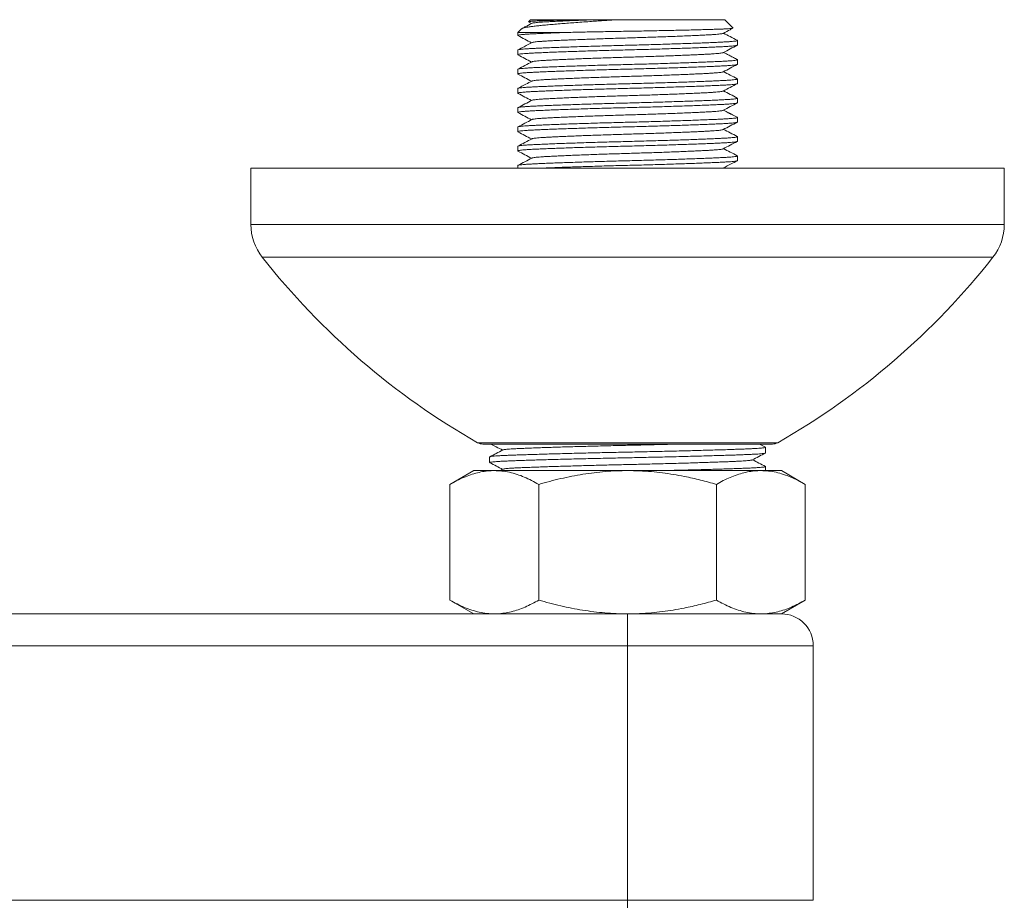
# Model space of a CAD drawing. Units: millimetres. Extents: x -1581 to 2675, y -1221 to 1889.
# Drawn here: x 624 to 1088, y -226 to 189 of the extents above; entities that cross this region are included whole.
import ezdxf

# ---------------------------------------------------------------- set-up
doc = ezdxf.new("R2010")
doc.units = ezdxf.units.MM
doc.header["$LTSCALE"] = 5

msp = doc.modelspace()

# ---------------------------------------------------------------- linework, layer by layer
at = {"color": 7, "linetype": 'Continuous', "lineweight": 15}
for p, q in [((864.83, 188.62), (863.87, 187.66)), ((863.89, 187.58), (865.36, 186.82)), ((886.91, 188.62), (864.83, 188.62)), ((956.33, 188.62), (905.71, 188.62)), ((960.27, 184.68), (956.33, 188.62)), ((860.42, 184.21), (858.83, 182.62)), ((858.83, 182.62), (858.83, 181.19)), ((882.26, 182.62), (858.83, 182.62)), ((962.33, 176.66), (962.33, 178.84)), ((858.83, 174.3), (858.83, 172.12)), ((962.33, 167.59), (962.33, 169.77)), ((858.83, 165.23), (858.83, 163.05)), ((962.33, 158.52), (962.33, 160.7)), ((858.83, 156.16), (858.83, 153.98)), ((962.33, 149.45), (962.33, 151.63)), ((858.83, 147.09), (858.83, 144.91)), ((962.33, 140.38), (962.33, 142.56)), ((858.83, 138.02), (858.83, 135.84)), ((962.33, 131.31), (962.33, 133.49)), ((858.83, 128.95), (858.83, 126.77)), ((962.33, 122.24), (962.33, 124.42)), ((733.08, 118.62), (733.08, 92.11)), ((733.08, 118.62), (1088.08, 118.62)), ((858.83, 119.88), (858.83, 118.62)), ((956.14, 118.62), (955.81, 118.79)), ((1088.08, 92.11), (1088.08, 118.62)), ((842.33, -11.38), (978.83, -11.38)), ((975.52, -12.83), (972.74, -11.38)), ((975.58, -15.56), (975.58, -12.89)), ((845.58, -17.43), (845.58, -20.09)), ((975.58, -23.88), (975.58, -21.96)), ((838.08, -23.88), (826.87, -30.35)), ((847.79, -23.88), (838.08, -23.88)), ((910.58, -23.88), (847.79, -23.88)), ((851.8, -23.22), (850.54, -23.88)), ((973.37, -23.88), (910.58, -23.88)), ((983.08, -23.88), (973.37, -23.88)), ((994.3, -30.35), (983.08, -23.88)), ((826.87, -30.35), (826.87, -84.9)), ((868.72, -30.35), (868.72, -84.9)), ((952.44, -30.35), (952.44, -84.9)), ((994.3, -30.35), (994.3, -84.9)), ((826.87, -84.9), (838.08, -91.38)), ((983.08, -91.38), (994.3, -84.9)), ((555.11, -91.38), (910.58, -91.38)), ((973.37, -91.38), (910.58, -91.38)), ((910.58, -91.38), (983.08, -91.38)), ((983.08, -91.38), (973.37, -91.38)), ((998.08, -226.38), (998.08, -106.38))]:
    msp.add_line(p, q, dxfattribs=at)
at = {"color": 8, "linetype": 'Continuous', "lineweight": 0}
for p, q in [((733.08, 92.11), (1088.08, 92.11)), ((738.44, 76.64), (1082.72, 76.64)), ((839.85, -10.72), (981.31, -10.72)), ((910.58, -91.38), (910.58, -106.38)), ((910.58, -106.38), (584.63, -106.38)), ((910.58, -106.38), (910.58, -226.38)), ((998.08, -106.38), (910.58, -106.38)), ((590.58, -226.38), (910.58, -226.38)), ((910.58, -226.38), (998.08, -226.38)), ((910.58, -226.38), (910.58, -240.2))]:
    msp.add_line(p, q, dxfattribs=at)
at = {"color": 7, "linetype": 'Continuous', "lineweight": 15}
for centre, radius, start, end in [((758.08, 92.11), 25, 180, 218.2339), ((1063.08, 92.11), 25, 321.7661, 0), ((1013.37, 293.24), 350, 218.2339, 240.2806), ((807.8, 293.24), 350, 299.7194, 321.7661), ((842.33, -6.38), 5, 240.2806, 270), ((978.83, -6.38), 5, 270, 299.7194), ((983.08, -106.38), 15, 0, 90)]:
    msp.add_arc(centre, radius, start, end, dxfattribs=at)
for points, knots in [([(860.44, 184.19), (860.5, 184.25), (860.66, 184.4), (861.32, 184.64), (862.35, 184.91), (863.72, 185.17), (865.45, 185.42), (867.5, 185.67), (869.84, 185.91), (872.48, 186.15), (875.44, 186.42), (878.61, 186.69), (881.91, 186.95), (885.32, 187.21), (888.93, 187.48), (892.47, 187.74), (895.86, 187.97), (899.09, 188.19), (902.37, 188.41), (904.6, 188.55), (905.71, 188.62)], [0, 0, 0, 0, 0.041941, 0.102939, 0.162215, 0.221491, 0.28249, 0.343488, 0.40279, 0.462086, 0.523335, 0.584583, 0.640526, 0.696468, 0.754058, 0.811649, 0.858267, 0.904885, 0.952443, 1, 1, 1, 1]), ([(865.54, 186.91), (864.43, 186.34), (862.81, 185.49), (861.19, 184.64), (860.67, 184.37)], [0, 0, 0, 0, 0.680182, 1, 1, 1, 1]), ([(886.91, 188.62), (885.83, 188.59), (883.66, 188.54), (880.6, 188.46), (877.71, 188.37), (875.06, 188.29), (872.67, 188.22), (870.55, 188.15), (868.68, 188.07), (867.09, 188), (865.82, 187.92), (864.84, 187.84), (864.19, 187.75), (863.88, 187.69), (863.89, 187.65), (863.89, 187.65)], [0, 0, 0, 0, 0.080052, 0.160104, 0.242482, 0.32486, 0.404912, 0.484964, 0.567301, 0.649637, 0.730532, 0.811426, 0.894617, 0.977808, 1, 1, 1, 1]), ([(895.96, 188.62), (894.66, 188.58), (892.06, 188.48), (888.35, 188.34), (884.82, 188.2), (881.52, 188.07), (878.52, 187.93), (875.83, 187.81), (873.47, 187.68), (871.4, 187.57), (869.62, 187.46), (868.14, 187.34), (866.95, 187.21), (866.11, 187.08), (865.65, 186.98), (865.59, 186.93), (865.57, 186.91)], [0, 0, 0, 0, 0.078063, 0.156494, 0.234958, 0.313122, 0.390659, 0.465286, 0.538756, 0.610829, 0.682973, 0.756504, 0.829837, 0.904021, 0.978783, 1, 1, 1, 1]), ([(895.96, 188.62), (895.18, 188.62), (893.63, 188.62), (891.35, 188.62), (889.1, 188.62), (887.64, 188.62), (886.91, 188.62)], [0, 0, 0, 0, 0.2485704, 0.4971407, 0.7485699, 1, 1, 1, 1]), ([(905.71, 188.62), (904.86, 188.62), (902.77, 188.62), (899.49, 188.62), (897.14, 188.62), (895.96, 188.62)], [0, 0, 0, 0, 0.257264, 0.627294, 1, 1, 1, 1]), ([(882.26, 182.62), (881.25, 182.59), (879.24, 182.51), (876.43, 182.41), (873.56, 182.3), (870.73, 182.18), (868.02, 182.06), (865.66, 181.95), (863.62, 181.83), (861.91, 181.71), (860.55, 181.59), (859.56, 181.46), (858.98, 181.33), (858.75, 181.21), (858.9, 181.14), (858.96, 181.11)], [0, 0, 0, 0, 0.067459, 0.134618, 0.201314, 0.285232, 0.367851, 0.4489, 0.530028, 0.612714, 0.695179, 0.7786, 0.862669, 0.947068, 1, 1, 1, 1]), ([(858.91, 181.11), (860.02, 180.53), (862.16, 179.41), (864.31, 178.29), (865.36, 177.75)], [0, 0, 0, 0, 0.5143376, 1, 1, 1, 1]), ([(955.59, 182.19), (955.57, 182.17), (955.51, 182.12), (955.03, 182.01), (954.16, 181.88), (952.94, 181.76), (951.43, 181.64), (949.65, 181.52), (947.62, 181.41), (945.29, 181.29), (942.65, 181.17), (939.72, 181.04), (936.52, 180.9), (933.09, 180.77), (929.49, 180.63), (925.77, 180.5), (921.98, 180.37), (918.17, 180.25), (914.37, 180.13), (910.56, 180.02), (906.72, 179.9), (902.85, 179.78), (898.98, 179.65), (895.15, 179.52), (891.43, 179.39), (887.88, 179.26), (884.53, 179.12), (881.39, 178.99), (878.48, 178.86), (875.83, 178.74), (873.47, 178.61), (871.4, 178.5), (869.62, 178.39), (868.14, 178.27), (866.95, 178.14), (866.11, 178.01), (865.65, 177.91), (865.59, 177.86), (865.58, 177.84)], [0, 0, 0, 0, 0.008854, 0.038579, 0.068066, 0.097203, 0.125886, 0.153525, 0.181198, 0.209394, 0.238024, 0.267518, 0.297247, 0.327095, 0.356939, 0.38666, 0.415616, 0.444235, 0.472417, 0.500072, 0.528235, 0.556942, 0.586098, 0.615599, 0.645333, 0.674649, 0.70396, 0.733155, 0.76212, 0.791267, 0.819962, 0.848111, 0.876289, 0.905007, 0.933649, 0.962623, 0.991823, 1, 1, 1, 1]), ([(960.22, 184.61), (960.2, 184.59), (960.14, 184.55), (959.66, 184.48), (958.8, 184.4), (957.6, 184.32), (956.05, 184.24), (954.17, 184.17), (952, 184.1), (949.55, 184.02), (946.81, 183.94), (943.79, 183.86), (940.54, 183.78), (937.05, 183.7), (933.33, 183.61), (929.44, 183.53), (925.45, 183.45), (921.35, 183.37), (917.12, 183.29), (912.85, 183.21), (908.59, 183.14), (904.34, 183.07), (900.09, 182.99), (896.07, 182.91), (892.34, 182.84), (888.88, 182.77), (885.5, 182.69), (883.34, 182.65), (882.26, 182.62)], [0, 0, 0, 0, 0.020698, 0.060731, 0.099633, 0.138536, 0.178569, 0.218602, 0.257498, 0.296394, 0.336374, 0.376354, 0.41603, 0.455707, 0.496535, 0.537364, 0.577045, 0.616725, 0.657558, 0.698392, 0.738067, 0.777744, 0.818533, 0.859322, 0.894123, 0.928923, 0.964462, 1, 1, 1, 1]), ([(955.62, 182.19), (956.73, 182.76), (958.26, 183.56), (959.8, 184.36), (960.23, 184.59)], [0, 0, 0, 0, 0.7199822, 1, 1, 1, 1]), ([(962.25, 178.92), (961.15, 179.5), (959, 180.62), (956.85, 181.74), (955.81, 182.28)], [0, 0, 0, 0, 0.514249, 1, 1, 1, 1]), ([(962.33, 176.66), (962.29, 176.61), (962.21, 176.52), (961.56, 176.39), (960.55, 176.26), (959.15, 176.13), (957.42, 176.01), (955.38, 175.9), (953.05, 175.79), (950.38, 175.67), (947.36, 175.54), (944, 175.41), (940.32, 175.28), (936.39, 175.14), (932.26, 175.01), (927.99, 174.87), (923.65, 174.74), (919.28, 174.62), (914.92, 174.5), (910.55, 174.39), (906.16, 174.28), (901.72, 174.16), (897.28, 174.03), (892.89, 173.9), (888.63, 173.77), (884.55, 173.63), (880.71, 173.5), (877.1, 173.37), (873.77, 173.24), (870.73, 173.11), (868.02, 172.99), (865.66, 172.88), (863.62, 172.76), (861.91, 172.64), (860.55, 172.52), (859.56, 172.39), (858.98, 172.26), (858.75, 172.14), (858.9, 172.07), (858.96, 172.04)], [0, 0, 0, 0, 0.028143, 0.056173, 0.083978, 0.111453, 0.138501, 0.164563, 0.190658, 0.217247, 0.244244, 0.272056, 0.300089, 0.328234, 0.356375, 0.384401, 0.411706, 0.438692, 0.465267, 0.491345, 0.517903, 0.544972, 0.572466, 0.600284, 0.628321, 0.655965, 0.683605, 0.711134, 0.738447, 0.765931, 0.79299, 0.819534, 0.846105, 0.873186, 0.900194, 0.927515, 0.955049, 0.982691, 1, 1, 1, 1]), ([(858.83, 174.3), (858.87, 174.35), (858.95, 174.44), (859.6, 174.57), (860.61, 174.7), (862.01, 174.83), (863.74, 174.95), (865.78, 175.06), (868.12, 175.17), (870.78, 175.29), (873.81, 175.42), (877.17, 175.55), (880.84, 175.68), (884.77, 175.82), (888.9, 175.95), (893.17, 176.09), (897.51, 176.22), (901.88, 176.34), (906.24, 176.46), (910.61, 176.57), (915, 176.68), (919.44, 176.81), (923.89, 176.93), (928.28, 177.06), (932.53, 177.2), (936.61, 177.33), (940.46, 177.46), (944.06, 177.6), (947.39, 177.73), (950.43, 177.85), (953.14, 177.97), (955.5, 178.09), (957.54, 178.2), (959.25, 178.32), (960.61, 178.44), (961.6, 178.57), (962.19, 178.71), (962.41, 178.82), (962.26, 178.89), (962.2, 178.92)], [0, 0, 0, 0, 0.028143, 0.056173, 0.083978, 0.111454, 0.138501, 0.164564, 0.190659, 0.217247, 0.244244, 0.272056, 0.30009, 0.328235, 0.356377, 0.384402, 0.411707, 0.438693, 0.465268, 0.491347, 0.517904, 0.544974, 0.572467, 0.600286, 0.628324, 0.655967, 0.683607, 0.711136, 0.738449, 0.765934, 0.792992, 0.819537, 0.846107, 0.873188, 0.900197, 0.927518, 0.955052, 0.982694, 1, 1, 1, 1]), ([(865.54, 177.84), (864.3, 177.2), (862.09, 176.04), (859.88, 174.89), (858.91, 174.39)], [0, 0, 0, 0, 0.562502, 1, 1, 1, 1]), ([(955.62, 173.12), (956.73, 173.69), (958.94, 174.85), (961.15, 176), (962.25, 176.58)], [0, 0, 0, 0, 0.499946, 1, 1, 1, 1]), ([(858.91, 172.04), (860.02, 171.46), (862.16, 170.34), (864.31, 169.22), (865.36, 168.68)], [0, 0, 0, 0, 0.514315, 1, 1, 1, 1]), ([(955.59, 173.12), (955.57, 173.1), (955.51, 173.05), (955.03, 172.94), (954.16, 172.81), (952.94, 172.69), (951.43, 172.57), (949.65, 172.45), (947.62, 172.34), (945.29, 172.22), (942.65, 172.1), (939.72, 171.97), (936.52, 171.83), (933.09, 171.7), (929.49, 171.56), (925.77, 171.43), (921.98, 171.3), (918.17, 171.18), (914.37, 171.06), (910.56, 170.95), (906.72, 170.83), (902.85, 170.71), (898.98, 170.58), (895.15, 170.45), (891.43, 170.32), (887.88, 170.19), (884.53, 170.05), (881.39, 169.92), (878.48, 169.79), (875.83, 169.67), (873.47, 169.54), (871.4, 169.43), (869.62, 169.32), (868.14, 169.2), (866.95, 169.07), (866.11, 168.94), (865.65, 168.84), (865.59, 168.79), (865.58, 168.78)], [0, 0, 0, 0, 0.008918, 0.038651, 0.068146, 0.09729, 0.12598, 0.153626, 0.181306, 0.209509, 0.238146, 0.267648, 0.297385, 0.327239, 0.357091, 0.38682, 0.415783, 0.444409, 0.472598, 0.50026, 0.528431, 0.557145, 0.586308, 0.615817, 0.645558, 0.674881, 0.7042, 0.733402, 0.762374, 0.791529, 0.820231, 0.848387, 0.876572, 0.905298, 0.933947, 0.962928, 0.992135, 1, 1, 1, 1]), ([(962.25, 169.85), (961.67, 170.15), (960.54, 170.74), (958.86, 171.62), (957.28, 172.45), (956.27, 172.97), (955.81, 173.21)], [0, 0, 0, 0, 0.268196, 0.526947, 0.778984, 1, 1, 1, 1]), ([(962.33, 167.59), (962.29, 167.54), (962.21, 167.45), (961.56, 167.32), (960.55, 167.19), (959.15, 167.06), (957.42, 166.94), (955.38, 166.83), (953.05, 166.72), (950.38, 166.6), (947.36, 166.47), (944, 166.34), (940.32, 166.21), (936.39, 166.07), (932.26, 165.94), (927.99, 165.8), (923.65, 165.67), (919.28, 165.55), (914.92, 165.43), (910.55, 165.32), (906.16, 165.21), (901.72, 165.09), (897.28, 164.96), (892.89, 164.83), (888.63, 164.7), (884.55, 164.56), (880.71, 164.43), (877.1, 164.3), (873.77, 164.17), (870.73, 164.04), (868.02, 163.92), (865.66, 163.81), (863.62, 163.69), (861.91, 163.57), (860.55, 163.45), (859.56, 163.32), (858.98, 163.19), (858.75, 163.07), (858.9, 163), (858.96, 162.97)], [0, 0, 0, 0, 0.028144, 0.056174, 0.083979, 0.111455, 0.138502, 0.164566, 0.190661, 0.217249, 0.244247, 0.272059, 0.300093, 0.328238, 0.35638, 0.384406, 0.411711, 0.438698, 0.465273, 0.491352, 0.51791, 0.54498, 0.572473, 0.600292, 0.62833, 0.655973, 0.683614, 0.711143, 0.738457, 0.765941, 0.793, 0.819545, 0.846116, 0.873197, 0.900206, 0.927528, 0.955062, 0.982704, 1, 1, 1, 1]), ([(858.83, 165.23), (858.87, 165.28), (858.95, 165.37), (859.6, 165.5), (860.61, 165.63), (862.01, 165.76), (863.74, 165.88), (865.78, 165.99), (868.12, 166.1), (870.78, 166.22), (873.81, 166.35), (877.17, 166.48), (880.84, 166.61), (884.77, 166.75), (888.9, 166.88), (893.17, 167.02), (897.51, 167.15), (901.88, 167.27), (906.24, 167.39), (910.61, 167.5), (915, 167.61), (919.44, 167.74), (923.89, 167.86), (928.28, 167.99), (932.53, 168.13), (936.61, 168.26), (940.46, 168.39), (944.06, 168.53), (947.39, 168.66), (950.43, 168.78), (953.14, 168.9), (955.5, 169.02), (957.54, 169.13), (959.25, 169.25), (960.61, 169.37), (961.6, 169.5), (962.19, 169.64), (962.41, 169.75), (962.26, 169.83), (962.2, 169.85)], [0, 0, 0, 0, 0.028135, 0.056155, 0.083952, 0.111419, 0.138458, 0.164513, 0.1906, 0.21718, 0.244169, 0.271972, 0.299997, 0.328133, 0.356266, 0.384283, 0.411579, 0.438557, 0.465124, 0.491194, 0.517744, 0.544805, 0.57229, 0.6001, 0.628129, 0.655763, 0.683395, 0.710915, 0.73822, 0.765696, 0.792746, 0.819283, 0.845845, 0.872918, 0.899918, 0.92723, 0.954756, 0.982389, 1, 1, 1, 1]), ([(865.54, 168.78), (864.44, 168.2), (862.23, 167.05), (860.02, 165.9), (858.91, 165.32)], [0, 0, 0, 0, 0.499955, 1, 1, 1, 1]), ([(955.62, 164.05), (956.73, 164.62), (958.94, 165.78), (961.15, 166.93), (962.25, 167.51)], [0, 0, 0, 0, 0.4999512, 1, 1, 1, 1]), ([(858.91, 162.97), (860.02, 162.39), (862.16, 161.27), (864.31, 160.15), (865.36, 159.61)], [0, 0, 0, 0, 0.514296, 1, 1, 1, 1]), ([(955.59, 164.05), (955.57, 164.03), (955.51, 163.98), (955.03, 163.87), (954.16, 163.74), (952.94, 163.62), (951.43, 163.5), (949.65, 163.38), (947.62, 163.27), (945.29, 163.15), (942.65, 163.03), (939.72, 162.9), (936.52, 162.76), (933.09, 162.63), (929.49, 162.49), (925.77, 162.36), (921.98, 162.23), (918.17, 162.11), (914.37, 161.99), (910.56, 161.88), (906.72, 161.76), (902.85, 161.64), (898.98, 161.52), (895.15, 161.38), (891.43, 161.25), (887.88, 161.12), (884.53, 160.98), (881.39, 160.85), (878.48, 160.72), (875.83, 160.6), (873.47, 160.47), (871.4, 160.36), (869.62, 160.25), (868.14, 160.13), (866.95, 160), (866.11, 159.87), (865.65, 159.77), (865.59, 159.72), (865.58, 159.71)], [0, 0, 0, 0, 0.008956, 0.038681, 0.068169, 0.097306, 0.125989, 0.153628, 0.181301, 0.209497, 0.238127, 0.267622, 0.297351, 0.327199, 0.357043, 0.386764, 0.415721, 0.444339, 0.472521, 0.500177, 0.52834, 0.557047, 0.586203, 0.615704, 0.645438, 0.674754, 0.704066, 0.733261, 0.762226, 0.791373, 0.820068, 0.848218, 0.876395, 0.905114, 0.933756, 0.96273, 0.99193, 1, 1, 1, 1]), ([(962.26, 160.78), (961.16, 161.35), (959.01, 162.47), (956.85, 163.6), (955.81, 164.14)], [0, 0, 0, 0, 0.513284, 1, 1, 1, 1]), ([(962.33, 158.52), (962.29, 158.47), (962.21, 158.38), (961.56, 158.25), (960.55, 158.12), (959.15, 157.99), (957.42, 157.87), (955.38, 157.76), (953.05, 157.65), (950.38, 157.53), (947.36, 157.4), (944, 157.27), (940.32, 157.14), (936.39, 157), (932.26, 156.87), (927.99, 156.73), (923.65, 156.6), (919.28, 156.48), (914.92, 156.36), (910.55, 156.25), (906.16, 156.14), (901.72, 156.02), (897.28, 155.89), (892.89, 155.76), (888.63, 155.63), (884.55, 155.49), (880.71, 155.36), (877.1, 155.23), (873.77, 155.1), (870.73, 154.97), (868.02, 154.85), (865.66, 154.74), (863.62, 154.62), (861.91, 154.5), (860.55, 154.38), (859.56, 154.25), (858.98, 154.12), (858.75, 154), (858.9, 153.93), (858.96, 153.9)], [0, 0, 0, 0, 0.028143, 0.056173, 0.083979, 0.111454, 0.138502, 0.164565, 0.19066, 0.217249, 0.244246, 0.272059, 0.300093, 0.328237, 0.356379, 0.384405, 0.41171, 0.438697, 0.465272, 0.491351, 0.517908, 0.544978, 0.572472, 0.600291, 0.628328, 0.655972, 0.683612, 0.711142, 0.738455, 0.76594, 0.792999, 0.819543, 0.846114, 0.873195, 0.900204, 0.927525, 0.95506, 0.982702, 1, 1, 1, 1]), ([(858.83, 156.16), (858.87, 156.21), (858.95, 156.3), (859.6, 156.43), (860.61, 156.56), (862.01, 156.69), (863.74, 156.81), (865.78, 156.92), (868.12, 157.03), (870.78, 157.15), (873.81, 157.28), (877.17, 157.41), (880.84, 157.54), (884.77, 157.68), (888.9, 157.81), (893.17, 157.95), (897.51, 158.08), (901.88, 158.2), (906.24, 158.32), (910.61, 158.43), (915, 158.54), (919.44, 158.67), (923.89, 158.79), (928.28, 158.92), (932.53, 159.06), (936.61, 159.19), (940.46, 159.32), (944.06, 159.46), (947.39, 159.59), (950.43, 159.71), (953.14, 159.83), (955.5, 159.95), (957.54, 160.06), (959.25, 160.18), (960.61, 160.3), (961.6, 160.43), (962.18, 160.57), (962.41, 160.68), (962.26, 160.75), (962.21, 160.78)], [0, 0, 0, 0, 0.02818, 0.056247, 0.084089, 0.111601, 0.138684, 0.164781, 0.19091, 0.217534, 0.244567, 0.272415, 0.300486, 0.328667, 0.356847, 0.384909, 0.41225, 0.439272, 0.465882, 0.491995, 0.518587, 0.545693, 0.573222, 0.601078, 0.629152, 0.656832, 0.684508, 0.712074, 0.739423, 0.766944, 0.794038, 0.820618, 0.847223, 0.87434, 0.901384, 0.928741, 0.956312, 0.98399, 1, 1, 1, 1]), ([(865.54, 159.71), (864.57, 159.2), (862.36, 158.05), (860.16, 156.9), (858.91, 156.25)], [0, 0, 0, 0, 0.437508, 1, 1, 1, 1]), ([(955.62, 154.98), (956.73, 155.55), (958.94, 156.71), (961.15, 157.86), (962.25, 158.44)], [0, 0, 0, 0, 0.499955, 1, 1, 1, 1]), ([(858.91, 153.9), (860.02, 153.32), (862.16, 152.2), (864.31, 151.08), (865.36, 150.54)], [0, 0, 0, 0, 0.514287, 1, 1, 1, 1]), ([(955.59, 154.98), (955.57, 154.96), (955.51, 154.91), (955.03, 154.8), (954.16, 154.67), (952.94, 154.55), (951.43, 154.43), (949.65, 154.31), (947.62, 154.2), (945.29, 154.08), (942.65, 153.96), (939.72, 153.83), (936.52, 153.69), (933.09, 153.56), (929.49, 153.42), (925.77, 153.29), (921.98, 153.16), (918.17, 153.04), (914.37, 152.92), (910.56, 152.81), (906.72, 152.69), (902.85, 152.57), (898.98, 152.45), (895.15, 152.31), (891.43, 152.18), (887.88, 152.05), (884.53, 151.91), (881.39, 151.78), (878.48, 151.65), (875.83, 151.53), (873.47, 151.4), (871.4, 151.29), (869.62, 151.18), (868.14, 151.06), (866.95, 150.93), (866.11, 150.8), (865.65, 150.7), (865.59, 150.65), (865.58, 150.64)], [0, 0, 0, 0, 0.008972, 0.038699, 0.068189, 0.097328, 0.126014, 0.153655, 0.18133, 0.209528, 0.238161, 0.267657, 0.297389, 0.327239, 0.357085, 0.386809, 0.415768, 0.444389, 0.472573, 0.50023, 0.528396, 0.557105, 0.586263, 0.615767, 0.645503, 0.674821, 0.704135, 0.733332, 0.7623, 0.791449, 0.820146, 0.848298, 0.876478, 0.905199, 0.933843, 0.962819, 0.992021, 1, 1, 1, 1]), ([(962.26, 151.71), (961.16, 152.28), (959, 153.41), (956.85, 154.53), (955.81, 155.07)], [0, 0, 0, 0, 0.513524, 1, 1, 1, 1]), ([(962.33, 149.45), (962.29, 149.4), (962.21, 149.31), (961.56, 149.18), (960.55, 149.05), (959.15, 148.92), (957.42, 148.8), (955.38, 148.69), (953.05, 148.58), (950.38, 148.46), (947.36, 148.33), (944, 148.2), (940.32, 148.07), (936.39, 147.93), (932.26, 147.8), (927.99, 147.66), (923.65, 147.53), (919.28, 147.41), (914.92, 147.29), (910.55, 147.18), (906.16, 147.07), (901.72, 146.95), (897.28, 146.82), (892.89, 146.69), (888.63, 146.56), (884.55, 146.42), (880.71, 146.29), (877.1, 146.16), (873.77, 146.03), (870.73, 145.9), (868.02, 145.78), (865.66, 145.67), (863.62, 145.55), (861.91, 145.43), (860.55, 145.31), (859.56, 145.18), (858.98, 145.05), (858.75, 144.93), (858.9, 144.86), (858.96, 144.83)], [0, 0, 0, 0, 0.028143, 0.056172, 0.083977, 0.111452, 0.138499, 0.164562, 0.190656, 0.217244, 0.244241, 0.272053, 0.300086, 0.32823, 0.356372, 0.384397, 0.411702, 0.438688, 0.465262, 0.49134, 0.517898, 0.544967, 0.57246, 0.600278, 0.628315, 0.655958, 0.683598, 0.711127, 0.73844, 0.765924, 0.792982, 0.819526, 0.846096, 0.873177, 0.900185, 0.927506, 0.95504, 0.982681, 1, 1, 1, 1]), ([(858.83, 147.09), (858.87, 147.14), (858.95, 147.23), (859.6, 147.36), (860.61, 147.49), (862.01, 147.62), (863.74, 147.74), (865.78, 147.85), (868.12, 147.96), (870.78, 148.08), (873.81, 148.21), (877.17, 148.34), (880.84, 148.47), (884.77, 148.61), (888.9, 148.74), (893.17, 148.88), (897.51, 149.01), (901.88, 149.13), (906.24, 149.25), (910.61, 149.36), (915, 149.47), (919.44, 149.6), (923.89, 149.72), (928.28, 149.85), (932.53, 149.99), (936.61, 150.12), (940.46, 150.25), (944.06, 150.39), (947.39, 150.52), (950.43, 150.64), (953.14, 150.76), (955.5, 150.88), (957.54, 150.99), (959.25, 151.11), (960.61, 151.23), (961.6, 151.36), (962.19, 151.5), (962.41, 151.61), (962.26, 151.68), (962.21, 151.71)], [0, 0, 0, 0, 0.028169, 0.056223, 0.084054, 0.111554, 0.138626, 0.164712, 0.19083, 0.217442, 0.244464, 0.272301, 0.30036, 0.32853, 0.356697, 0.384748, 0.412077, 0.439088, 0.465686, 0.491789, 0.51837, 0.545464, 0.572982, 0.600826, 0.628888, 0.656556, 0.684221, 0.711775, 0.739113, 0.766622, 0.793705, 0.820274, 0.846868, 0.873973, 0.901006, 0.928352, 0.955911, 0.983577, 1, 1, 1, 1]), ([(865.54, 150.64), (864.44, 150.06), (862.23, 148.91), (860.02, 147.75), (858.91, 147.18)], [0, 0, 0, 0, 0.499951, 1, 1, 1, 1]), ([(955.62, 145.91), (956.73, 146.48), (958.94, 147.64), (961.15, 148.79), (962.25, 149.37)], [0, 0, 0, 0, 0.499952, 1, 1, 1, 1]), ([(858.91, 144.83), (860.02, 144.25), (862.16, 143.13), (864.31, 142.01), (865.36, 141.47)], [0, 0, 0, 0, 0.514294, 1, 1, 1, 1]), ([(955.59, 145.91), (955.57, 145.89), (955.51, 145.84), (955.03, 145.73), (954.16, 145.6), (952.94, 145.48), (951.43, 145.36), (949.65, 145.24), (947.62, 145.13), (945.29, 145.01), (942.65, 144.89), (939.72, 144.76), (936.52, 144.62), (933.09, 144.49), (929.49, 144.35), (925.77, 144.22), (921.98, 144.09), (918.17, 143.97), (914.37, 143.85), (910.56, 143.74), (906.72, 143.62), (902.85, 143.5), (898.98, 143.38), (895.15, 143.24), (891.43, 143.11), (887.88, 142.98), (884.53, 142.84), (881.39, 142.71), (878.48, 142.58), (875.83, 142.46), (873.47, 142.33), (871.4, 142.22), (869.62, 142.11), (868.14, 141.99), (866.95, 141.86), (866.11, 141.73), (865.65, 141.63), (865.59, 141.58), (865.58, 141.57)], [0, 0, 0, 0, 0.008958, 0.0386834, 0.0681708, 0.097308, 0.1259913, 0.1536303, 0.1813031, 0.2094995, 0.2381297, 0.2676242, 0.2973537, 0.3272012, 0.3570455, 0.3867667, 0.4157234, 0.4443422, 0.472524, 0.5001795, 0.528343, 0.5570499, 0.5862064, 0.6157075, 0.6454414, 0.6747572, 0.7040692, 0.733264, 0.7622294, 0.7913763, 0.8200716, 0.8482212, 0.8763985, 0.9051174, 0.9337594, 0.9627335, 0.9919333, 1, 1, 1, 1]), ([(962.25, 142.64), (962.05, 142.75), (961.68, 142.94), (961.05, 143.25), (960.35, 143.6), (959.68, 143.94), (959.06, 144.25), (958.63, 144.47), (958.22, 144.69), (957.66, 144.99), (957, 145.35), (956.34, 145.72), (955.98, 145.91), (955.8, 146)], [0, 0, 0, 0, 0.127402, 0.237653, 0.33235, 0.449922, 0.500898, 0.548924, 0.596101, 0.64452, 0.75181, 0.881497, 1, 1, 1, 1]), ([(962.33, 140.38), (962.29, 140.33), (962.21, 140.24), (961.56, 140.11), (960.55, 139.98), (959.15, 139.85), (957.42, 139.73), (955.38, 139.62), (953.05, 139.51), (950.38, 139.39), (947.36, 139.26), (944, 139.13), (940.32, 139), (936.39, 138.86), (932.26, 138.73), (927.99, 138.59), (923.65, 138.46), (919.28, 138.34), (914.92, 138.22), (910.55, 138.11), (906.16, 138), (901.72, 137.88), (897.28, 137.75), (892.89, 137.62), (888.63, 137.49), (884.55, 137.35), (880.71, 137.22), (877.1, 137.09), (873.77, 136.96), (870.73, 136.83), (868.02, 136.71), (865.66, 136.6), (863.62, 136.48), (861.91, 136.36), (860.55, 136.24), (859.56, 136.11), (858.98, 135.98), (858.75, 135.86), (858.9, 135.79), (858.96, 135.76)], [0, 0, 0, 0, 0.028142, 0.05617, 0.083974, 0.111447, 0.138493, 0.164555, 0.190649, 0.217235, 0.244231, 0.272042, 0.300074, 0.328217, 0.356357, 0.384381, 0.411685, 0.43867, 0.465243, 0.49132, 0.517876, 0.544944, 0.572436, 0.600253, 0.628289, 0.655931, 0.683569, 0.711097, 0.738409, 0.765892, 0.792949, 0.819492, 0.846061, 0.873141, 0.900148, 0.927468, 0.955, 0.98264, 1, 1, 1, 1]), ([(858.83, 138.02), (858.87, 138.07), (858.95, 138.16), (859.6, 138.29), (860.61, 138.42), (862.01, 138.55), (863.74, 138.67), (865.78, 138.78), (868.12, 138.89), (870.78, 139.01), (873.81, 139.14), (877.17, 139.27), (880.84, 139.4), (884.77, 139.54), (888.9, 139.67), (893.17, 139.81), (897.51, 139.94), (901.88, 140.06), (906.24, 140.18), (910.61, 140.29), (915, 140.4), (919.44, 140.53), (923.89, 140.65), (928.28, 140.78), (932.53, 140.92), (936.61, 141.05), (940.46, 141.18), (944.06, 141.32), (947.39, 141.45), (950.43, 141.57), (953.14, 141.69), (955.5, 141.81), (957.54, 141.92), (959.25, 142.04), (960.61, 142.16), (961.6, 142.29), (962.19, 142.43), (962.41, 142.54), (962.26, 142.61), (962.2, 142.64)], [0, 0, 0, 0, 0.028147, 0.056181, 0.08399, 0.111469, 0.13852, 0.164586, 0.190685, 0.217277, 0.244278, 0.272093, 0.300131, 0.328279, 0.356425, 0.384455, 0.411763, 0.438753, 0.465332, 0.491414, 0.517975, 0.545049, 0.572546, 0.600368, 0.628409, 0.656056, 0.6837, 0.711233, 0.73855, 0.766038, 0.793101, 0.819649, 0.846223, 0.873308, 0.90032, 0.927645, 0.955183, 0.982828, 1, 1, 1, 1]), ([(865.54, 141.57), (864.44, 140.99), (862.23, 139.84), (860.02, 138.68), (858.91, 138.11)], [0, 0, 0, 0, 0.499948, 1, 1, 1, 1]), ([(955.62, 136.84), (956.73, 137.41), (958.94, 138.57), (961.15, 139.72), (962.25, 140.3)], [0, 0, 0, 0, 0.499954, 1, 1, 1, 1]), ([(858.91, 135.76), (860.02, 135.18), (862.16, 134.06), (864.31, 132.94), (865.36, 132.4)], [0, 0, 0, 0, 0.514312, 1, 1, 1, 1]), ([(955.59, 136.84), (955.57, 136.82), (955.51, 136.77), (955.03, 136.66), (954.16, 136.53), (952.94, 136.41), (951.43, 136.29), (949.65, 136.17), (947.62, 136.06), (945.29, 135.94), (942.65, 135.82), (939.72, 135.69), (936.52, 135.55), (933.09, 135.42), (929.49, 135.28), (925.77, 135.15), (921.98, 135.02), (918.17, 134.9), (914.37, 134.78), (910.56, 134.67), (906.72, 134.55), (902.85, 134.43), (898.98, 134.31), (895.15, 134.17), (891.43, 134.04), (887.88, 133.91), (884.53, 133.77), (881.39, 133.64), (878.48, 133.51), (875.83, 133.39), (873.47, 133.26), (871.4, 133.15), (869.62, 133.04), (868.14, 132.92), (866.95, 132.79), (866.11, 132.66), (865.65, 132.56), (865.59, 132.51), (865.57, 132.49)], [0, 0, 0, 0, 0.008914, 0.038633, 0.068114, 0.097244, 0.125922, 0.153555, 0.181221, 0.209412, 0.238036, 0.267524, 0.297247, 0.327088, 0.356926, 0.386641, 0.415591, 0.444204, 0.47238, 0.500029, 0.528187, 0.556887, 0.586038, 0.615532, 0.64526, 0.674569, 0.703875, 0.733064, 0.762023, 0.791163, 0.819852, 0.847996, 0.876167, 0.90488, 0.933516, 0.962484, 0.991677, 1, 1, 1, 1]), ([(962.25, 133.57), (961.15, 134.15), (959, 135.27), (956.85, 136.39), (955.81, 136.93)], [0, 0, 0, 0, 0.514401, 1, 1, 1, 1]), ([(962.33, 131.31), (962.29, 131.26), (962.21, 131.17), (961.56, 131.04), (960.55, 130.91), (959.15, 130.78), (957.42, 130.66), (955.38, 130.55), (953.05, 130.44), (950.38, 130.32), (947.36, 130.19), (944, 130.06), (940.32, 129.93), (936.39, 129.79), (932.26, 129.66), (927.99, 129.52), (923.65, 129.39), (919.28, 129.27), (914.92, 129.15), (910.55, 129.04), (906.16, 128.93), (901.72, 128.81), (897.28, 128.68), (892.89, 128.55), (888.63, 128.42), (884.55, 128.28), (880.71, 128.15), (877.1, 128.02), (873.77, 127.89), (870.73, 127.76), (868.02, 127.64), (865.66, 127.53), (863.62, 127.41), (861.91, 127.29), (860.55, 127.17), (859.56, 127.04), (858.98, 126.91), (858.75, 126.79), (858.9, 126.72), (858.96, 126.69)], [0, 0, 0, 0, 0.02814, 0.056166, 0.083968, 0.11144, 0.138485, 0.164544, 0.190636, 0.217221, 0.244215, 0.272024, 0.300054, 0.328196, 0.356334, 0.384356, 0.411658, 0.438641, 0.465213, 0.491288, 0.517843, 0.544909, 0.572399, 0.600214, 0.628249, 0.655889, 0.683525, 0.711051, 0.738361, 0.765842, 0.792898, 0.819439, 0.846007, 0.873084, 0.90009, 0.927408, 0.954938, 0.982577, 1, 1, 1, 1]), ([(858.83, 128.95), (858.87, 129), (858.95, 129.09), (859.6, 129.22), (860.61, 129.35), (862.01, 129.48), (863.74, 129.6), (865.78, 129.71), (868.12, 129.82), (870.78, 129.94), (873.81, 130.07), (877.17, 130.2), (880.84, 130.33), (884.77, 130.47), (888.9, 130.6), (893.17, 130.74), (897.51, 130.87), (901.88, 130.99), (906.24, 131.11), (910.61, 131.22), (915, 131.33), (919.44, 131.46), (923.89, 131.58), (928.28, 131.71), (932.53, 131.85), (936.61, 131.98), (940.46, 132.11), (944.06, 132.25), (947.39, 132.38), (950.43, 132.5), (953.14, 132.62), (955.5, 132.74), (957.54, 132.85), (959.25, 132.97), (960.61, 133.09), (961.6, 133.22), (962.19, 133.36), (962.41, 133.47), (962.26, 133.54), (962.2, 133.57)], [0, 0, 0, 0, 0.02814, 0.056167, 0.083969, 0.111442, 0.138487, 0.164547, 0.190639, 0.217225, 0.244219, 0.272028, 0.300059, 0.3282, 0.356339, 0.384362, 0.411664, 0.438648, 0.46522, 0.491296, 0.51785, 0.544917, 0.572408, 0.600223, 0.628258, 0.655898, 0.683535, 0.711062, 0.738372, 0.765854, 0.79291, 0.819451, 0.846019, 0.873098, 0.900103, 0.927421, 0.954953, 0.982591, 1, 1, 1, 1]), ([(865.54, 132.49), (864.43, 131.92), (862.22, 130.77), (860.01, 129.61), (858.91, 129.04)], [0, 0, 0, 0, 0.49995, 1, 1, 1, 1]), ([(955.62, 127.77), (956.73, 128.34), (958.94, 129.5), (961.15, 130.65), (962.25, 131.22)], [0, 0, 0, 0, 0.4999538, 1, 1, 1, 1]), ([(858.91, 126.69), (860.02, 126.11), (862.16, 124.99), (864.31, 123.87), (865.36, 123.33)], [0, 0, 0, 0, 0.514345, 1, 1, 1, 1]), ([(955.59, 127.77), (955.57, 127.75), (955.51, 127.7), (955.03, 127.59), (954.16, 127.46), (952.94, 127.34), (951.43, 127.22), (949.65, 127.1), (947.62, 126.99), (945.29, 126.87), (942.65, 126.75), (939.72, 126.62), (936.52, 126.48), (933.09, 126.35), (929.49, 126.21), (925.77, 126.08), (921.98, 125.95), (918.17, 125.83), (914.37, 125.71), (910.56, 125.6), (906.72, 125.48), (902.85, 125.36), (898.98, 125.24), (895.15, 125.1), (891.43, 124.97), (887.88, 124.84), (884.53, 124.7), (881.39, 124.57), (878.48, 124.44), (875.83, 124.32), (873.47, 124.19), (871.4, 124.08), (869.62, 123.97), (868.14, 123.85), (866.95, 123.72), (866.11, 123.59), (865.65, 123.49), (865.59, 123.44), (865.57, 123.42)], [0, 0, 0, 0, 0.008839, 0.038557, 0.068037, 0.097167, 0.125843, 0.153476, 0.181142, 0.209331, 0.237954, 0.267441, 0.297163, 0.327003, 0.35684, 0.386554, 0.415504, 0.444115, 0.47229, 0.499939, 0.528095, 0.556795, 0.585944, 0.615438, 0.645165, 0.674473, 0.703778, 0.732966, 0.761924, 0.791063, 0.819752, 0.847894, 0.876065, 0.904776, 0.933411, 0.962378, 0.991571, 1, 1, 1, 1]), ([(962.25, 124.5), (961.15, 125.08), (959, 126.2), (956.85, 127.32), (955.81, 127.86)], [0, 0, 0, 0, 0.514315, 1, 1, 1, 1]), ([(858.83, 119.88), (858.87, 119.93), (858.95, 120.02), (859.6, 120.15), (860.61, 120.28), (862.01, 120.41), (863.74, 120.53), (865.78, 120.64), (868.12, 120.75), (870.78, 120.87), (873.81, 121), (877.17, 121.13), (880.84, 121.26), (884.77, 121.4), (888.9, 121.53), (893.17, 121.67), (897.51, 121.8), (901.88, 121.92), (906.24, 122.04), (910.61, 122.15), (915, 122.26), (919.44, 122.39), (923.89, 122.51), (928.28, 122.64), (932.53, 122.78), (936.61, 122.91), (940.46, 123.04), (944.06, 123.18), (947.39, 123.31), (950.43, 123.43), (953.14, 123.55), (955.5, 123.67), (957.54, 123.78), (959.25, 123.9), (960.61, 124.02), (961.6, 124.15), (962.19, 124.29), (962.41, 124.4), (962.26, 124.47), (962.2, 124.5)], [0, 0, 0, 0, 0.028143, 0.056173, 0.083978, 0.111453, 0.1385, 0.164563, 0.190658, 0.217246, 0.244243, 0.272055, 0.300088, 0.328232, 0.356374, 0.3844, 0.411704, 0.438691, 0.465265, 0.491344, 0.517901, 0.544971, 0.572464, 0.600282, 0.628319, 0.655962, 0.683602, 0.711131, 0.738444, 0.765929, 0.792987, 0.819531, 0.846102, 0.873183, 0.900191, 0.927512, 0.955046, 0.982687, 1, 1, 1, 1]), ([(865.54, 123.42), (864.43, 122.85), (862.22, 121.69), (860.01, 120.54), (858.91, 119.97)], [0, 0, 0, 0, 0.499954, 1, 1, 1, 1]), ([(962.33, 122.24), (962.29, 122.19), (962.21, 122.1), (961.56, 121.97), (960.55, 121.84), (959.15, 121.71), (957.42, 121.59), (955.38, 121.48), (953.05, 121.37), (950.38, 121.25), (947.36, 121.12), (944, 120.99), (940.32, 120.86), (936.39, 120.72), (932.26, 120.59), (927.99, 120.45), (923.65, 120.32), (919.28, 120.2), (914.92, 120.08), (910.55, 119.97), (906.16, 119.86), (901.72, 119.74), (897.28, 119.61), (892.89, 119.48), (888.63, 119.35), (884.55, 119.21), (880.71, 119.08), (877.1, 118.95), (873.78, 118.82), (871.13, 118.71), (869.71, 118.64), (869.2, 118.62)], [0, 0, 0, 0, 0.0360084, 0.0718716, 0.1074476, 0.1426015, 0.1772079, 0.2105547, 0.2439423, 0.2779612, 0.3125035, 0.3480879, 0.3839563, 0.4199663, 0.455973, 0.4918309, 0.5267669, 0.5612951, 0.5952966, 0.6286633, 0.6626428, 0.697278, 0.7324548, 0.7680477, 0.8039208, 0.8392896, 0.8746541, 0.909877, 0.9448234, 0.9799889, 1, 1, 1, 1]), ([(955.62, 118.7), (956.87, 119.35), (959.07, 120.5), (961.28, 121.65), (962.25, 122.15)], [0, 0, 0, 0, 0.562506, 1, 1, 1, 1]), ([(955.58, 118.7), (955.58, 118.68), (955.56, 118.66), (955.44, 118.63), (955.38, 118.62)], [0, 0, 0, 0, 0.518077, 1, 1, 1, 1]), ([(845.58, -17.43), (845.62, -17.39), (845.69, -17.32), (846.25, -17.2), (847.14, -17.09), (848.38, -16.99), (849.94, -16.88), (851.75, -16.78), (853.79, -16.69), (856.04, -16.6), (858.55, -16.51), (861.33, -16.42), (864.45, -16.31), (867.89, -16.21), (871.66, -16.1), (875.67, -15.98), (879.88, -15.87), (884.25, -15.76), (888.67, -15.65), (893.09, -15.54), (897.47, -15.44), (901.86, -15.34), (906.23, -15.25), (910.67, -15.16), (915.2, -15.07), (919.84, -14.97), (924.49, -14.86), (929.13, -14.76), (933.7, -14.65), (938.09, -14.54), (942.26, -14.43), (946.19, -14.32), (949.94, -14.22), (953.48, -14.11), (956.85, -14.01), (960.01, -13.9), (962.94, -13.8), (965.56, -13.7), (967.88, -13.61), (969.93, -13.51), (971.67, -13.41), (973.08, -13.31), (974.19, -13.21), (974.99, -13.11), (975.46, -13), (975.64, -12.91), (975.52, -12.85), (975.47, -12.83)], [0, 0, 0, 0, 0.023539, 0.047011, 0.070353, 0.093501, 0.116396, 0.138981, 0.159948, 0.180783, 0.201939, 0.223391, 0.245094, 0.268332, 0.291738, 0.315247, 0.338794, 0.362312, 0.385736, 0.407679, 0.429429, 0.450938, 0.47216, 0.493054, 0.515224, 0.537761, 0.560615, 0.58373, 0.607048, 0.630506, 0.652694, 0.674894, 0.697051, 0.719108, 0.741015, 0.764025, 0.786749, 0.809135, 0.83121, 0.853543, 0.876222, 0.897876, 0.919743, 0.941773, 0.963913, 0.986108, 1, 1, 1, 1]), ([(846.2, -11.38), (847.04, -11.82), (848.86, -12.77), (850.68, -13.71), (851.66, -14.23)], [0, 0, 0, 0, 0.460487, 1, 1, 1, 1]), ([(851.84, -14.15), (851.86, -14.14), (851.91, -14.09), (852.35, -14), (853.15, -13.89), (854.27, -13.78), (855.68, -13.68), (857.45, -13.57), (859.63, -13.47), (862.29, -13.36), (865.33, -13.24), (868.57, -13.12), (871.93, -13), (875.35, -12.89), (878.97, -12.78), (882.78, -12.67), (886.74, -12.55), (890.75, -12.44), (894.75, -12.34), (898.71, -12.24), (902.69, -12.14), (906.64, -12.05), (910.66, -11.96), (914.76, -11.86), (918.96, -11.77), (923.18, -11.66), (927.37, -11.55), (930.95, -11.46), (933.07, -11.4), (933.86, -11.38)], [0, 0, 0, 0, 0.0134415, 0.0522157, 0.0907735, 0.1290111, 0.1668302, 0.2041386, 0.2473372, 0.2905885, 0.3346575, 0.3794041, 0.4177914, 0.4564549, 0.4952892, 0.5341858, 0.5730359, 0.6117301, 0.6479768, 0.6839056, 0.7194356, 0.7544919, 0.7890055, 0.8256279, 0.862856, 0.9006079, 0.9387914, 0.9773099, 1, 1, 1, 1]), ([(975.58, -15.56), (975.55, -15.6), (975.48, -15.67), (974.91, -15.78), (974.02, -15.89), (972.78, -16), (971.22, -16.11), (969.41, -16.2), (967.37, -16.3), (965.12, -16.38), (962.61, -16.48), (959.83, -16.57), (956.72, -16.67), (953.27, -16.78), (949.5, -16.89), (945.49, -17.01), (941.29, -17.12), (936.91, -17.23), (932.49, -17.34), (928.07, -17.45), (923.69, -17.55), (919.3, -17.64), (914.93, -17.74), (910.49, -17.83), (905.96, -17.92), (901.32, -18.02), (896.67, -18.12), (892.03, -18.23), (887.46, -18.34), (883.07, -18.45), (878.9, -18.56), (874.97, -18.67), (871.22, -18.77), (867.69, -18.88), (864.32, -18.98), (861.15, -19.09), (858.23, -19.19), (855.61, -19.28), (853.28, -19.38), (851.23, -19.47), (849.5, -19.57), (848.08, -19.67), (846.97, -19.78), (846.17, -19.88), (845.7, -19.99), (845.52, -20.08), (845.64, -20.14), (845.69, -20.16)], [0, 0, 0, 0, 0.023542, 0.047018, 0.070363, 0.093514, 0.116412, 0.139001, 0.159971, 0.180809, 0.201968, 0.223423, 0.245129, 0.268371, 0.29178, 0.315292, 0.338843, 0.362365, 0.385792, 0.407738, 0.429491, 0.451003, 0.472229, 0.493125, 0.515299, 0.537839, 0.560696, 0.583815, 0.607136, 0.630597, 0.652789, 0.674992, 0.697151, 0.719213, 0.741122, 0.764135, 0.786863, 0.809252, 0.83133, 0.853666, 0.876349, 0.898006, 0.919876, 0.941909, 0.964053, 0.986251, 1, 1, 1, 1]), ([(851.8, -14.15), (850.78, -14.69), (848.72, -15.76), (846.67, -16.83), (845.65, -17.36)], [0, 0, 0, 0, 0.49998, 1, 1, 1, 1]), ([(969.36, -18.84), (970.38, -18.3), (972.44, -17.23), (974.49, -16.16), (975.51, -15.63)], [0, 0, 0, 0, 0.49998, 1, 1, 1, 1]), ([(845.64, -20.16), (846.67, -20.69), (848.68, -21.74), (850.68, -22.79), (851.66, -23.3)], [0, 0, 0, 0, 0.511658, 1, 1, 1, 1]), ([(851.84, -23.22), (851.86, -23.21), (851.91, -23.16), (852.35, -23.07), (853.15, -22.96), (854.27, -22.85), (855.68, -22.75), (857.45, -22.64), (859.63, -22.54), (862.29, -22.43), (865.33, -22.31), (868.57, -22.19), (871.93, -22.07), (875.35, -21.96), (878.97, -21.85), (882.78, -21.74), (886.74, -21.62), (890.75, -21.51), (894.75, -21.41), (898.71, -21.31), (902.69, -21.21), (906.64, -21.12), (910.66, -21.03), (914.76, -20.93), (918.96, -20.84), (923.18, -20.73), (927.37, -20.62), (931.51, -20.51), (935.49, -20.4), (939.26, -20.3), (942.82, -20.19), (946.21, -20.08), (949.42, -19.98), (952.47, -19.87), (955.33, -19.77), (957.98, -19.67), (960.35, -19.57), (962.46, -19.48), (964.31, -19.38), (965.88, -19.28), (967.17, -19.18), (968.17, -19.08), (968.88, -18.97), (969.26, -18.89), (969.31, -18.85), (969.33, -18.84)], [0, 0, 0, 0, 0.008543, 0.033119, 0.057557, 0.081793, 0.105763, 0.129409, 0.156789, 0.184202, 0.212134, 0.240495, 0.264825, 0.28933, 0.313944, 0.338597, 0.36322, 0.387745, 0.410719, 0.433491, 0.45601, 0.478229, 0.500104, 0.523316, 0.546912, 0.570839, 0.59504, 0.619454, 0.644014, 0.667244, 0.690488, 0.713685, 0.736779, 0.759714, 0.783806, 0.807598, 0.831035, 0.854146, 0.877529, 0.901273, 0.923944, 0.946839, 0.969904, 0.993084, 1, 1, 1, 1]), ([(926.87, -23.88), (927.62, -23.86), (929.92, -23.81), (933.7, -23.72), (938.09, -23.61), (942.26, -23.5), (946.19, -23.39), (949.94, -23.29), (953.48, -23.18), (956.85, -23.08), (960.01, -22.97), (962.94, -22.87), (965.56, -22.77), (967.88, -22.68), (969.93, -22.58), (971.67, -22.48), (973.08, -22.38), (974.19, -22.28), (974.99, -22.18), (975.46, -22.07), (975.64, -21.98), (975.52, -21.92), (975.47, -21.9)], [0, 0, 0, 0, 0.025975, 0.080542, 0.135436, 0.187358, 0.239309, 0.291157, 0.342775, 0.394038, 0.447884, 0.501062, 0.553447, 0.605105, 0.657367, 0.710439, 0.761111, 0.812283, 0.863835, 0.915645, 0.967585, 1, 1, 1, 1]), ([(975.52, -21.9), (974.49, -21.36), (972.49, -20.32), (970.48, -19.27), (969.5, -18.76)], [0, 0, 0, 0, 0.511791, 1, 1, 1, 1]), ([(847.79, -23.88), (847.3, -23.89), (845.71, -23.91), (843.04, -24.19), (839.8, -24.84), (836.55, -25.8), (833.3, -27.06), (830.07, -28.57), (827.93, -29.76), (826.87, -30.35)], [0, 0, 0, 0, 0.070062, 0.223614, 0.377268, 0.530845, 0.687196, 0.843618, 1, 1, 1, 1]), ([(868.72, -30.35), (867.6, -29.73), (865.34, -28.47), (861.92, -26.9), (858.45, -25.59), (854.93, -24.63), (851.37, -24), (848.99, -23.92), (847.79, -23.88)], [0, 0, 0, 0, 0.165114, 0.330274, 0.495348, 0.66354, 0.831839, 1, 1, 1, 1]), ([(910.58, -23.88), (908.83, -23.9), (905.31, -23.94), (900.06, -24.29), (894.79, -24.82), (889.53, -25.58), (884.28, -26.52), (879.06, -27.64), (873.87, -28.91), (870.44, -29.87), (868.72, -30.35)], [0, 0, 0, 0, 0.123897, 0.247849, 0.371753, 0.49734, 0.622973, 0.748576, 0.874239, 1, 1, 1, 1]), ([(952.44, -30.35), (949.94, -29.66), (944.93, -28.27), (938.16, -26.76), (932.17, -25.66), (926.99, -24.9), (921.66, -24.33), (916.19, -23.95), (912.45, -23.9), (910.58, -23.88)], [0, 0, 0, 0, 0.183243, 0.36647, 0.489698, 0.612961, 0.736176, 0.867962, 1, 1, 1, 1]), ([(973.37, -23.88), (972.87, -23.89), (971.29, -23.91), (968.62, -24.19), (965.37, -24.84), (962.12, -25.8), (958.88, -27.06), (955.64, -28.57), (953.51, -29.76), (952.44, -30.35)], [0, 0, 0, 0, 0.070063, 0.223614, 0.377269, 0.530845, 0.687196, 0.843618, 1, 1, 1, 1]), ([(994.3, -30.35), (993.17, -29.73), (990.92, -28.47), (987.5, -26.9), (984.03, -25.59), (980.51, -24.63), (976.94, -24), (974.56, -23.92), (973.37, -23.88)], [0, 0, 0, 0, 0.165114, 0.330274, 0.495348, 0.66354, 0.831839, 1, 1, 1, 1]), ([(826.87, -84.9), (827.99, -85.53), (830.25, -86.79), (833.67, -88.36), (837.14, -89.67), (840.66, -90.63), (844.22, -91.26), (846.6, -91.34), (847.79, -91.38)], [0, 0, 0, 0, 0.165114, 0.330274, 0.495348, 0.66354, 0.831839, 1, 1, 1, 1]), ([(847.79, -91.38), (848.29, -91.37), (849.87, -91.35), (852.54, -91.07), (855.79, -90.42), (859.04, -89.46), (862.29, -88.2), (865.52, -86.69), (867.66, -85.5), (868.72, -84.9)], [0, 0, 0, 0, 0.070063, 0.223614, 0.377269, 0.530845, 0.687196, 0.843618, 1, 1, 1, 1]), ([(868.72, -84.9), (870.44, -85.39), (873.87, -86.35), (879.03, -87.61), (884.21, -88.73), (889.4, -89.66), (894.63, -90.41), (899.92, -90.96), (905.25, -91.31), (908.8, -91.36), (910.58, -91.38)], [0, 0, 0, 0, 0.125667, 0.251424, 0.375409, 0.499423, 0.623394, 0.748916, 0.874486, 1, 1, 1, 1]), ([(910.58, -91.38), (912.45, -91.35), (916.19, -91.31), (921.64, -90.93), (926.94, -90.36), (932.08, -89.61), (938.06, -88.52), (944.86, -87.01), (949.91, -85.6), (952.44, -84.9)], [0, 0, 0, 0, 0.1317831, 0.2638236, 0.3858894, 0.5080013, 0.6300791, 0.8150312, 1, 1, 1, 1]), ([(952.44, -84.9), (953.57, -85.53), (955.82, -86.79), (959.24, -88.36), (962.71, -89.67), (966.23, -90.63), (969.79, -91.26), (972.18, -91.34), (973.37, -91.38)], [0, 0, 0, 0, 0.165114, 0.330274, 0.495348, 0.66354, 0.831839, 1, 1, 1, 1]), ([(973.37, -91.38), (973.86, -91.37), (975.45, -91.35), (978.12, -91.07), (981.37, -90.42), (984.62, -89.46), (987.86, -88.2), (991.1, -86.69), (993.23, -85.5), (994.3, -84.9)], [0, 0, 0, 0, 0.070063, 0.223614, 0.377268, 0.530845, 0.687196, 0.843618, 1, 1, 1, 1])]:
    msp.add_open_spline(points, degree=3, knots=knots, dxfattribs=at)

doc.saveas('drawing.dxf')
